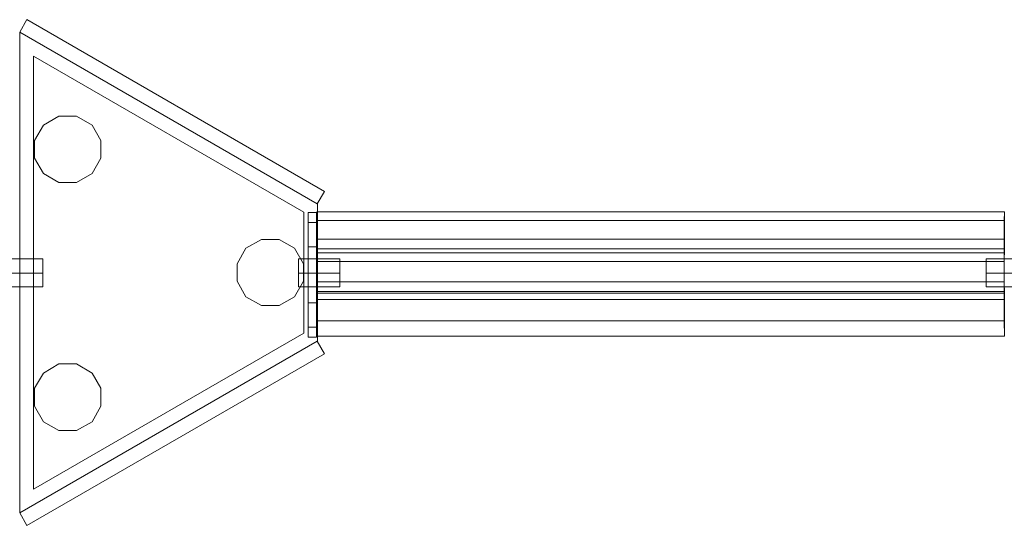
# Model space of a CAD drawing. Units: millimetres. Extents: x 5556 to 9581, y 3271 to 4027.
# Drawn here: x 6990 to 8422, y 3271 to 4007 of the extents above; entities that cross this region are included whole.
import ezdxf

# ---------------------------------------------------------------- set-up
doc = ezdxf.new("R2010")
doc.units = ezdxf.units.MM
for name, color, linetype, lineweight in [('matr', 32, 'Continuous', 9), ('plade', 38, 'Continuous', 9), ('robinia', 32, 'Continuous', 9), ('slange', 252, 'Continuous', 9)]:
    doc.layers.add(name, color=color, linetype=linetype, lineweight=lineweight)

msp = doc.modelspace()

# ---------------------------------------------------------------- linework, layer by layer
at = {"layer": 'matr', "flags": 128}
msp.add_lwpolyline([(7421.8, 3727.3), (7421.3, 3714.5), (7421.3, 3667.3), (7421.3, 3611.3), (7421.3, 3568.5), (7421.8, 3545.9), (7421.8, 3599.5), (7421.3, 3608.8), (7421.3, 3625), (7421.3, 3655), (7421.3, 3673.2), (7421.8, 3687.4), (7421.8, 3727.3)], close=True, dxfattribs=at)
for points in [[(7421.8, 3727.3), (8422.3, 3727.3), (8422.3, 3687.4), (8422.3, 3673.2), (8421.8, 3655), (8421.8, 3625), (8422.3, 3608.8), (8422.3, 3599.5), (8422.3, 3545.9), (8421.8, 3568.5), (8421.8, 3611.3), (8421.8, 3667.3), (8421.8, 3714.5), (8422.3, 3727.3)], [(7421.3, 3714.5), (8421.8, 3714.5)], [(7421.8, 3687.4), (8422.3, 3687.4)], [(7421.3, 3673.2), (8422.3, 3673.2)], [(7421.3, 3667.3), (8421.8, 3667.3)], [(7421.3, 3655), (8421.8, 3655)], [(7421.3, 3625), (8421.8, 3625)], [(7421.3, 3611.3), (8421.8, 3611.3)], [(7421.3, 3608.8), (8422.3, 3608.8)], [(7421.8, 3599.5), (8422.3, 3599.5)], [(7421.3, 3568.5), (8421.8, 3568.5)], [(7421.8, 3545.9), (8422.3, 3545.9)]]:
    msp.add_lwpolyline(points, dxfattribs=at)
at = {"layer": 'plade'}
msp.add_lwpolyline([(7422.8, 3538.6), (7422.8, 3738.6), (6989.8, 3988.7), (6989.8, 3288.9), (7422.8, 3539)], dxfattribs=at)
at = {"layer": 'plade', "flags": 128}
for points in [[(7422.8, 3738.6), (7422.8, 3539), (6989.8, 3288.9), (6989.8, 3988.7)], [(6989.8, 3988.7), (7422.8, 3738.6), (7422.8, 3539), (6989.8, 3288.9), (6989.8, 3988.7)], [(7009.5, 3323.3), (7009.5, 3953.8), (7403.1, 3726.8), (7403.1, 3550.3), (7009.5, 3323.3), (7009.5, 3953.8), (7403.1, 3726.8), (7403.1, 3550.3)], [(7403.1, 3726.8), (7403.1, 3550.3), (7009.5, 3323.3), (7009.5, 3953.8)], [(7009.5, 3953.8), (7403.1, 3726.8), (7403.1, 3550.3), (7009.5, 3323.3), (7009.5, 3953.8)]]:
    msp.add_lwpolyline(points, close=True, dxfattribs=at)
at = {"layer": 'robinia', "flags": 128}
for points in [[(7000.2, 4006.9), (6989.8, 3988.7)], [(7433.1, 3756.7), (7000.2, 4006.9)], [(6989.8, 3988.7), (7422.3, 3738.6)], [(7024.2, 3853.5), (7011, 3830.9), (7024.2, 3853.5)], [(7046.3, 3866.3), (7024.2, 3853.5), (7046.3, 3866.3)], [(7072.4, 3866.3), (7046.3, 3866.3), (7072.4, 3866.3)], [(7095, 3853.5), (7072.4, 3866.3), (7095, 3853.5)], [(7107.8, 3830.9), (7095, 3853.5), (7107.8, 3830.9)], [(7011, 3830.9), (7011, 3805.4), (7011, 3830.9)], [(7107.8, 3805.4), (7107.8, 3830.9), (7107.8, 3805.4)], [(7011, 3805.4), (7024.2, 3782.8), (7011, 3805.4)], [(7095, 3782.8), (7107.8, 3805.4), (7095, 3782.8)], [(7024.2, 3782.8), (7046.3, 3770), (7072.4, 3770), (7046.3, 3770)], [(7072.4, 3770), (7095, 3782.8), (7072.4, 3770)], [(7422.3, 3738.6), (7433.1, 3756.7), (7422.3, 3738.6)], [(7341.2, 3687), (7318.6, 3674.2), (7341.2, 3687)], [(7367.2, 3687), (7341.2, 3687), (7367.2, 3687)], [(7389.3, 3674.2), (7367.2, 3687), (7389.3, 3674.2)], [(7318.6, 3674.2), (7305.8, 3651.6), (7318.6, 3674.2)], [(7402.6, 3651.6), (7389.3, 3674.2), (7402.6, 3651.6)], [(7305.8, 3651.6), (7305.8, 3626), (7305.8, 3651.6)], [(7402.6, 3626), (7402.6, 3651.6), (7402.6, 3626)], [(7305.8, 3626), (7318.6, 3603.4), (7305.8, 3626)], [(7389.3, 3603.4), (7402.6, 3626), (7389.3, 3603.4)], [(7318.6, 3603.4), (7341.2, 3590.6)], [(7367.2, 3590.6), (7389.3, 3603.4), (7367.2, 3590.6)], [(7341.2, 3590.6), (7367.2, 3590.6), (7341.2, 3590.6)], [(6989.8, 3288.9), (7422.3, 3538.6)], [(7409.5, 3544.5), (7421.3, 3544.5)], [(7422.3, 3538.6), (7433.1, 3520.4), (7422.3, 3538.6)], [(7433.1, 3520.4), (7000.2, 3270.7), (7433.1, 3520.4)], [(7024.2, 3492.4), (7046.3, 3505.6)], [(7072.4, 3505.6), (7095, 3492.4), (7107.8, 3470.3), (7107.8, 3444.2), (7095, 3421.6), (7072.4, 3408.8), (7046.3, 3408.8), (7072.4, 3408.8), (7095, 3421.6), (7107.8, 3444.2), (7107.8, 3470.3), (7095, 3492.4), (7072.4, 3505.6), (7046.3, 3505.6)], [(7011, 3470.3), (7024.2, 3492.4)], [(7011, 3444.2), (7011, 3470.3)], [(7024.2, 3421.6), (7011, 3444.2)], [(7046.3, 3408.8), (7024.2, 3421.6)], [(7000.2, 3270.7), (6989.8, 3288.9), (7000.2, 3270.7)]]:
    msp.add_lwpolyline(points, close=True, dxfattribs=at)
for points in [[(7409.5, 3594.6), (7409.5, 3676.1), (7409.5, 3685), (7409.5, 3693.3), (7409.5, 3701.2), (7409.5, 3708.6), (7409.5, 3714.5), (7409.5, 3719.4), (7409.5, 3723.3), (7409.5, 3725.3), (7409.5, 3726.3), (7409.5, 3544.5), (7409.5, 3545.4), (7409.5, 3547.4), (7409.5, 3551.3), (7409.5, 3556.2), (7409.5, 3562.1), (7409.5, 3569.5), (7409.5, 3577.4), (7409.5, 3585.7), (7409.5, 3594.6), (7421.3, 3594.6), (7421.3, 3585.7), (7421.3, 3577.4), (7421.3, 3569.5), (7421.3, 3562.1), (7421.3, 3556.2), (7421.3, 3551.3), (7421.3, 3547.4), (7421.3, 3545.4), (7421.3, 3544.5), (7421.3, 3726.3), (7409.5, 3726.3), (7421.3, 3726.3), (7421.3, 3725.3), (7421.3, 3723.3), (7421.3, 3719.4), (7421.3, 3714.5), (7421.3, 3708.6), (7421.3, 3701.2), (7421.3, 3693.3), (7421.3, 3685), (7421.3, 3676.1), (7409.5, 3676.1)], [(7421.3, 3711.5), (7409.5, 3711.5)], [(7421.3, 3594.6), (7421.3, 3676.1)], [(7409.5, 3559.2), (7421.3, 3559.2)]]:
    msp.add_lwpolyline(points, dxfattribs=at)
at = {"layer": 'slange', "flags": 128}
for points in [[(7023.3, 3657.5), (7023.3, 3655.5), (7023.3, 3652.1), (7023.3, 3648.1), (7023.3, 3643.2), (7023.3, 3637.8), (7023.3, 3632.4), (7023.3, 3627.5), (7023.3, 3623.6), (7023.3, 3620.1), (7023.3, 3618.2), (7023.3, 3617.7), (7023.3, 3618.2), (7023.3, 3620.1), (7023.3, 3623.6), (7023.3, 3627.5), (7023.3, 3632.4), (7023.3, 3637.8), (7023.3, 3643.2), (7023.3, 3648.1), (7023.3, 3652.1), (7023.3, 3655.5), (7023.3, 3657.5), (7023.3, 3658.5), (6963.3, 3658.5)], [(7455.2, 3657.5), (7455.2, 3655.5), (7455.2, 3652.1), (7455.2, 3648.1), (7455.2, 3643.2), (7455.2, 3637.8), (7455.2, 3632.4), (7455.2, 3627.5), (7455.2, 3623.6), (7455.2, 3620.1), (7455.2, 3618.2), (7455.2, 3617.7), (7455.2, 3618.2), (7455.2, 3620.1), (7455.2, 3623.6), (7455.2, 3627.5), (7455.2, 3632.4), (7455.2, 3637.8), (7455.2, 3643.2), (7455.2, 3648.1), (7455.2, 3652.1), (7455.2, 3655.5), (7455.2, 3657.5), (7455.2, 3658.5), (7395.2, 3658.5), (7395.2, 3657.5), (7395.2, 3655.5), (7395.2, 3652.1), (7395.2, 3648.1), (7395.2, 3643.2), (7395.2, 3637.8), (7395.2, 3632.4), (7395.2, 3627.5), (7395.2, 3623.6), (7395.2, 3620.1), (7395.2, 3618.2), (7395.2, 3617.7), (7455.2, 3617.7)], [(7395.2, 3618.2), (7395.2, 3620.1), (7395.2, 3623.6), (7395.2, 3627.5), (7395.2, 3632.4), (7395.2, 3637.8), (7395.2, 3643.2), (7395.2, 3648.1), (7395.2, 3652.1), (7395.2, 3655.5), (7395.2, 3657.5), (7395.2, 3658.5)], [(8455.7, 3658.5), (8395.7, 3658.5), (8395.7, 3657.5), (8395.7, 3655.5), (8395.7, 3652.1), (8395.7, 3648.1), (8395.7, 3643.2), (8395.7, 3637.8), (8395.7, 3632.4), (8395.7, 3627.5), (8395.7, 3623.6), (8395.7, 3620.1), (8395.7, 3618.2), (8395.7, 3617.7), (8455.7, 3617.7)], [(8395.7, 3618.2), (8395.7, 3620.1), (8395.7, 3623.6), (8395.7, 3627.5), (8395.7, 3632.4), (8395.7, 3637.8), (8395.7, 3643.2), (8395.7, 3648.1), (8395.7, 3652.1), (8395.7, 3655.5), (8395.7, 3657.5), (8395.7, 3658.5)], [(6963.3, 3617.7), (7023.3, 3617.7)]]:
    msp.add_lwpolyline(points, dxfattribs=at)
for points in [[(7023.3, 3637.8), (6963.3, 3637.8)], [(7455.2, 3637.8), (7395.2, 3637.8)], [(8455.7, 3637.8), (8395.7, 3637.8)]]:
    msp.add_lwpolyline(points, close=True, dxfattribs=at)

doc.saveas('drawing.dxf')
